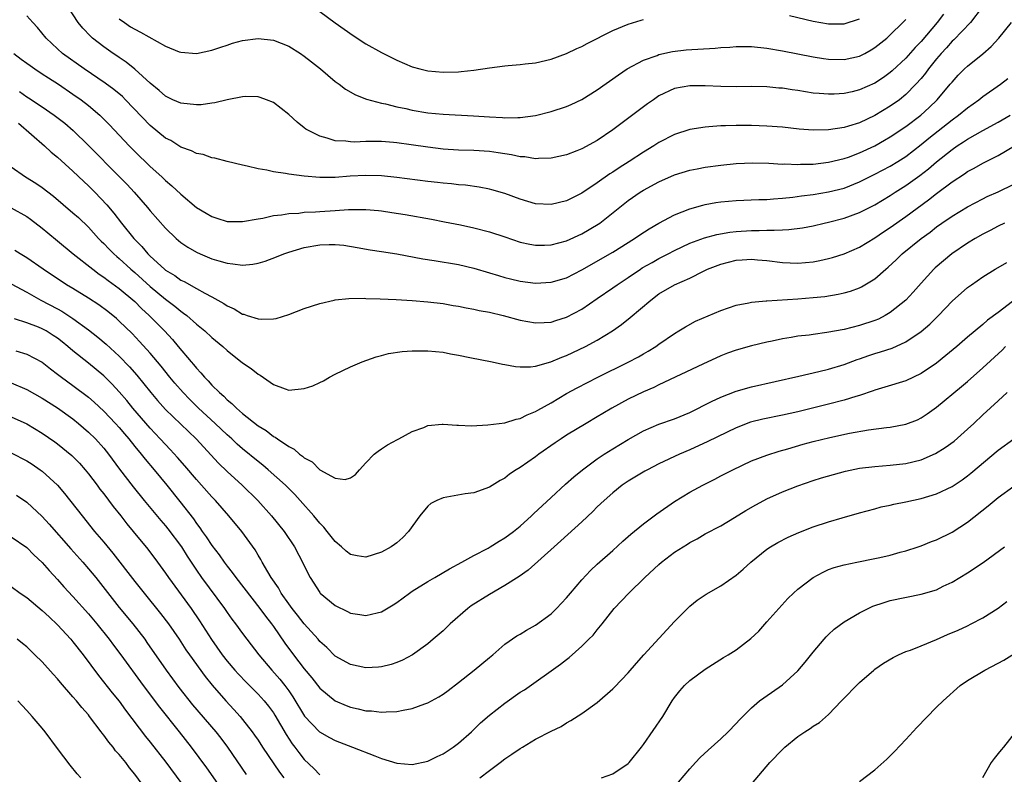
# Model space of a CAD drawing. Units: inches. Extents: x 2598000 to 2601000, y 1494000 to 1497000.
# Drawn here: x 2599426 to 2599554, y 1494499 to 1494597 of the extents above; entities that cross this region are included whole.
import ezdxf

# ---------------------------------------------------------------- set-up
doc = ezdxf.new("R2010")
doc.units = ezdxf.units.IN
doc.header["$MEASUREMENT"] = 0
doc.layers.add('LD25981494_2ft', color=190, linetype='Continuous')

msp = doc.modelspace()

# ---------------------------------------------------------------- linework, layer by layer
at = {"layer": 'LD25981494_2ft'}
for points, elevation in [([(2599550.92, 1494599), (2599549.38, 1494597), (2599547.23, 1494594.77), (2599547, 1494594.58), (2599546.27, 1494593.73), (2599545.59, 1494593), (2599545, 1494592.3), (2599543.96, 1494591), (2599543.56, 1494590.44), (2599543, 1494589.77), (2599542.31, 1494589), (2599541, 1494587.67), (2599540.18, 1494587), (2599539, 1494586.15), (2599537, 1494584.95), (2599535, 1494584.02), (2599533.56, 1494583.56), (2599533, 1494583.39), (2599531, 1494583.09), (2599529, 1494583.07), (2599527.19, 1494583.19), (2599525, 1494583.42), (2599523, 1494583.58), (2599521, 1494583.65), (2599519, 1494583.67), (2599517.62, 1494583.62), (2599517, 1494583.62), (2599515.48, 1494583.48), (2599515, 1494583.46), (2599513, 1494583.12), (2599511, 1494582.47), (2599509, 1494581.43), (2599508.35, 1494581), (2599507, 1494580.2), (2599505.15, 1494579), (2599503.82, 1494578.18), (2599503, 1494577.62), (2599502.61, 1494577.39), (2599501, 1494576.22), (2599499, 1494574.88), (2599497, 1494573.9), (2599495, 1494573.42), (2599493, 1494573.51), (2599491, 1494574.1), (2599489, 1494574.84), (2599487.32, 1494575.32), (2599487, 1494575.41), (2599485.67, 1494575.67), (2599483.92, 1494575.92), (2599483, 1494575.97), (2599482.09, 1494576.09), (2599481, 1494576.16), (2599480.26, 1494576.26), (2599479, 1494576.4), (2599475, 1494576.93), (2599473, 1494577.13), (2599471, 1494577.19), (2599468.93, 1494577.07), (2599467, 1494576.9), (2599465, 1494576.89), (2599463, 1494577.07), (2599461, 1494577.35), (2599460.55, 1494577.45), (2599459, 1494577.65), (2599458.13, 1494577.87), (2599457, 1494578.02), (2599455.61, 1494578.39), (2599455, 1494578.49), (2599453, 1494578.99), (2599451.41, 1494579.41), (2599451, 1494579.47), (2599449.89, 1494579.89), (2599449, 1494580.03), (2599448.39, 1494580.39), (2599447, 1494580.86), (2599445.69, 1494581.69), (2599445, 1494582.03), (2599443, 1494583.66), (2599439.8, 1494587), (2599439.4, 1494587.4), (2599438.31, 1494588.31), (2599437.17, 1494589.17), (2599434.46, 1494591), (2599431.65, 1494593), (2599431, 1494593.59), (2599429.5, 1494595), (2599428.38, 1494596.38), (2599427.78, 1494597), (2599427, 1494597.88)], 9890), ([(2599545.91, 1494598.09), (2599545.06, 1494597), (2599543, 1494594.54), (2599542.24, 1494593.76), (2599541, 1494592.39), (2599539.25, 1494590.75), (2599539, 1494590.53), (2599538.12, 1494589.88), (2599537, 1494589.14), (2599535, 1494588.27), (2599534.04, 1494588.04), (2599533, 1494587.83), (2599531.73, 1494587.73), (2599531, 1494587.72), (2599529.79, 1494587.79), (2599529, 1494587.87), (2599528.01, 1494588.01), (2599527, 1494588.18), (2599526.28, 1494588.28), (2599525, 1494588.49), (2599524.52, 1494588.52), (2599523, 1494588.67), (2599521, 1494588.71), (2599519, 1494588.69), (2599517, 1494588.71), (2599515, 1494588.8), (2599513, 1494588.82), (2599511, 1494588.44), (2599509, 1494587.49), (2599508.28, 1494587), (2599507.53, 1494586.47), (2599503, 1494583.08), (2599501, 1494581.72), (2599499, 1494580.61), (2599498.35, 1494580.35), (2599497, 1494579.84), (2599495, 1494579.4), (2599493.37, 1494579.37), (2599493, 1494579.33), (2599491.58, 1494579.58), (2599491, 1494579.59), (2599489.87, 1494579.87), (2599489, 1494579.98), (2599488.13, 1494580.13), (2599487, 1494580.27), (2599485, 1494580.41), (2599483, 1494580.47), (2599481, 1494580.59), (2599479, 1494580.83), (2599476.84, 1494581.16), (2599475, 1494581.41), (2599474.55, 1494581.45), (2599473, 1494581.57), (2599472.42, 1494581.58), (2599471, 1494581.57), (2599469.51, 1494581.51), (2599469, 1494581.52), (2599468.38, 1494581.62), (2599467, 1494581.68), (2599465.97, 1494582.03), (2599465, 1494582.26), (2599463.53, 1494583), (2599463.2, 1494583.2), (2599463, 1494583.37), (2599462.07, 1494584.07), (2599461, 1494585.1), (2599459, 1494586.65), (2599458.1, 1494587), (2599457.29, 1494587.29), (2599457, 1494587.37), (2599455.43, 1494587.43), (2599455, 1494587.39), (2599453, 1494587), (2599451.41, 1494586.59), (2599451, 1494586.55), (2599449.64, 1494586.36), (2599449, 1494586.32), (2599447, 1494586.54), (2599445.97, 1494587), (2599445, 1494587.47), (2599444.18, 1494588.18), (2599443, 1494589.14), (2599441, 1494590.98), (2599439.89, 1494591.89), (2599439, 1494592.46), (2599438.69, 1494592.69), (2599438.21, 1494593), (2599437, 1494593.86), (2599435.55, 1494595), (2599435.26, 1494595.26), (2599434.27, 1494596.27), (2599433.69, 1494597), (2599432.37, 1494599)], 9888), ([(2599465, 1494598.45), (2599467, 1494596.99), (2599469.32, 1494595.32), (2599471, 1494594.24), (2599473, 1494593.12), (2599475, 1494592.13), (2599477, 1494591.28), (2599477.98, 1494591), (2599479, 1494590.75), (2599481, 1494590.57), (2599483, 1494590.62), (2599483.35, 1494590.65), (2599485, 1494590.85), (2599487, 1494591.16), (2599489, 1494591.41), (2599489.45, 1494591.45), (2599491, 1494591.56), (2599491.64, 1494591.64), (2599493, 1494591.78), (2599495, 1494592.26), (2599497, 1494593), (2599498.36, 1494593.64), (2599499, 1494593.9), (2599499.7, 1494594.3), (2599503, 1494595.97), (2599505, 1494596.82), (2599506.68, 1494597.32), (2599507, 1494597.4)], 9884), ([(2599425.33, 1494593), (2599426.27, 1494592.27), (2599427, 1494591.76), (2599427.43, 1494591.43), (2599428.04, 1494591), (2599429, 1494590.38), (2599429.82, 1494589.82), (2599431.1, 1494589), (2599433, 1494587.72), (2599434.04, 1494587), (2599435, 1494586.25), (2599436.48, 1494585), (2599436.75, 1494584.75), (2599437.74, 1494583.74), (2599440.3, 1494581), (2599441, 1494580.29), (2599443, 1494578.35), (2599444.51, 1494577), (2599445, 1494576.53), (2599445.84, 1494575.84), (2599447, 1494574.74), (2599449, 1494573.03), (2599450.28, 1494572.28), (2599451, 1494571.83), (2599451.65, 1494571.65), (2599453, 1494571.22), (2599455, 1494571.19), (2599457, 1494571.54), (2599457.63, 1494571.63), (2599459, 1494571.96), (2599460.06, 1494572.06), (2599461, 1494572.26), (2599462.3, 1494572.3), (2599463, 1494572.41), (2599464.44, 1494572.44), (2599465, 1494572.5), (2599467, 1494572.62), (2599468.75, 1494572.75), (2599470.77, 1494572.77), (2599471, 1494572.76), (2599472.62, 1494572.62), (2599473, 1494572.57), (2599474.37, 1494572.37), (2599476.1, 1494572.1), (2599479.49, 1494571.49), (2599481.17, 1494571.17), (2599483.25, 1494570.75), (2599485, 1494570.38), (2599487, 1494569.87), (2599489, 1494569.22), (2599491, 1494568.54), (2599492.26, 1494568.26), (2599493, 1494568.14), (2599494.15, 1494568.15), (2599495, 1494568.19), (2599497, 1494568.69), (2599499, 1494569.59), (2599501.13, 1494570.87), (2599501.31, 1494571), (2599505, 1494573.92), (2599506.57, 1494575), (2599507, 1494575.26), (2599509, 1494576.36), (2599511, 1494577.26), (2599513, 1494577.85), (2599513.96, 1494578.04), (2599515, 1494578.23), (2599517, 1494578.51), (2599519, 1494578.72), (2599521.19, 1494578.81), (2599523.23, 1494578.77), (2599525, 1494578.66), (2599525.33, 1494578.67), (2599527, 1494578.6), (2599527.37, 1494578.63), (2599529, 1494578.66), (2599531, 1494578.89), (2599533, 1494579.37), (2599533.57, 1494579.57), (2599535, 1494580.11), (2599537, 1494581.02), (2599538.26, 1494581.74), (2599539, 1494582.17), (2599541, 1494583.53), (2599542.94, 1494585), (2599544.02, 1494585.98), (2599545.08, 1494587), (2599546.78, 1494589), (2599547, 1494589.29), (2599547.82, 1494590.18), (2599548.63, 1494591), (2599549, 1494591.35), (2599551, 1494592.96), (2599552.08, 1494593.92), (2599553.06, 1494595), (2599554.72, 1494597)], 9892), ([(2599439, 1494597.49), (2599439.68, 1494597), (2599440.47, 1494596.47), (2599441, 1494596.15), (2599441.76, 1494595.76), (2599445, 1494593.94), (2599446.78, 1494593.22), (2599447, 1494593.15), (2599449, 1494592.99), (2599451, 1494593.42), (2599452.16, 1494593.84), (2599453, 1494594.1), (2599453.67, 1494594.33), (2599455, 1494594.7), (2599457, 1494594.96), (2599459, 1494594.72), (2599461, 1494593.93), (2599462.49, 1494593), (2599463, 1494592.66), (2599463.92, 1494591.92), (2599465.12, 1494591), (2599467, 1494589.36), (2599467.53, 1494589), (2599468.36, 1494588.36), (2599469.62, 1494587.62), (2599471.08, 1494587.08), (2599473, 1494586.57), (2599473.52, 1494586.48), (2599475, 1494586.09), (2599476.15, 1494585.85), (2599477, 1494585.64), (2599479, 1494585.3), (2599481, 1494585.11), (2599484.93, 1494584.93), (2599487, 1494584.78), (2599488.69, 1494584.69), (2599489, 1494584.66), (2599490.69, 1494584.69), (2599491, 1494584.68), (2599493, 1494584.96), (2599495, 1494585.47), (2599497, 1494586.13), (2599497.6, 1494586.4), (2599499, 1494587.04), (2599501, 1494588.29), (2599503.75, 1494590.25), (2599504.89, 1494591), (2599507, 1494592.13), (2599508.75, 1494592.75), (2599509, 1494592.86), (2599510.74, 1494593.26), (2599512.52, 1494593.48), (2599516.29, 1494593.71), (2599517, 1494593.78), (2599518.17, 1494593.83), (2599519, 1494593.91), (2599520.11, 1494593.89), (2599521, 1494593.9), (2599523, 1494593.69), (2599525, 1494593.35), (2599529, 1494592.56), (2599530.35, 1494592.35), (2599531, 1494592.26), (2599533, 1494592.21), (2599535, 1494592.64), (2599535.68, 1494593), (2599536.53, 1494593.47), (2599537, 1494593.76), (2599538.53, 1494595), (2599539, 1494595.4), (2599540.62, 1494597), (2599541, 1494597.41)], 9886), ([(2599525.93, 1494597.93), (2599529, 1494597.21), (2599531, 1494596.85), (2599533, 1494596.84), (2599535, 1494597.48)], 9884), ([(2599426.07, 1494588.07), (2599427, 1494587.38), (2599427.24, 1494587.24), (2599429, 1494586.07), (2599430.57, 1494585), (2599431.94, 1494583.94), (2599433.01, 1494583.01), (2599435, 1494581.07), (2599439.05, 1494577), (2599440.01, 1494576.01), (2599440.93, 1494575), (2599442.67, 1494573), (2599443, 1494572.58), (2599445, 1494570.33), (2599446.39, 1494569), (2599447, 1494568.49), (2599447.88, 1494567.88), (2599449, 1494567.21), (2599449.48, 1494567), (2599451, 1494566.37), (2599451.92, 1494566.08), (2599453, 1494565.78), (2599453.73, 1494565.73), (2599455, 1494565.54), (2599456.33, 1494565.67), (2599457, 1494565.79), (2599457.94, 1494566.06), (2599459.4, 1494566.6), (2599460.34, 1494567), (2599461, 1494567.22), (2599463, 1494567.81), (2599465, 1494568.19), (2599466.23, 1494568.23), (2599467, 1494568.23), (2599468.11, 1494568.11), (2599469.84, 1494567.84), (2599471.53, 1494567.53), (2599473, 1494567.32), (2599475, 1494567), (2599478.36, 1494566.36), (2599479.85, 1494566.15), (2599483, 1494565.61), (2599485, 1494565.14), (2599487, 1494564.55), (2599488.18, 1494564.18), (2599489, 1494563.95), (2599489.75, 1494563.75), (2599491, 1494563.47), (2599493, 1494563.22), (2599495, 1494563.32), (2599497, 1494563.9), (2599499, 1494564.91), (2599503, 1494567.24), (2599505.84, 1494569), (2599506.52, 1494569.48), (2599507.73, 1494570.27), (2599509, 1494570.99), (2599511, 1494572.05), (2599513, 1494572.85), (2599514.67, 1494573.33), (2599515, 1494573.41), (2599516.35, 1494573.65), (2599517, 1494573.74), (2599519, 1494573.92), (2599521.95, 1494574.05), (2599523, 1494574.07), (2599523.85, 1494574.16), (2599525, 1494574.21), (2599526.35, 1494574.35), (2599527.47, 1494574.53), (2599529, 1494574.72), (2599531, 1494575.03), (2599533, 1494575.52), (2599535, 1494576.33), (2599536.29, 1494577), (2599537, 1494577.35), (2599539, 1494578.39), (2599539.99, 1494579), (2599541, 1494579.65), (2599543, 1494581.2), (2599543.99, 1494582.01), (2599547, 1494584.38), (2599547.86, 1494585), (2599549, 1494585.97), (2599550.48, 1494587), (2599551, 1494587.41), (2599553.29, 1494589), (2599554.23, 1494589.77)], 9894), ([(2599425.95, 1494583.95), (2599429.31, 1494581), (2599430.19, 1494580.19), (2599431, 1494579.55), (2599433, 1494577.74), (2599434.39, 1494576.39), (2599435, 1494575.84), (2599435.84, 1494575), (2599437.38, 1494573.38), (2599438.3, 1494572.3), (2599439.29, 1494571), (2599440.9, 1494569), (2599441.95, 1494567.95), (2599442.72, 1494567), (2599443, 1494566.72), (2599444.87, 1494565), (2599445, 1494564.89), (2599446.19, 1494564.19), (2599447, 1494563.61), (2599447.42, 1494563.42), (2599449, 1494562.53), (2599450.11, 1494561.89), (2599451, 1494561.43), (2599452.57, 1494560.57), (2599453, 1494560.25), (2599453.89, 1494559.89), (2599455, 1494559.18), (2599455.16, 1494559.16), (2599455.61, 1494559), (2599457, 1494558.56), (2599457.49, 1494558.51), (2599459, 1494558.57), (2599459.37, 1494558.63), (2599461, 1494559.15), (2599463, 1494559.92), (2599465, 1494560.57), (2599466.86, 1494561), (2599467, 1494561.03), (2599468.78, 1494561.22), (2599470.76, 1494561.24), (2599471, 1494561.21), (2599472.83, 1494561.17), (2599474.92, 1494561.08), (2599477, 1494560.95), (2599479, 1494560.78), (2599481, 1494560.55), (2599482.31, 1494560.31), (2599483, 1494560.22), (2599483.99, 1494559.99), (2599485, 1494559.84), (2599485.67, 1494559.67), (2599487, 1494559.43), (2599488.8, 1494559), (2599491, 1494558.42), (2599493, 1494558.05), (2599494.1, 1494558.1), (2599495, 1494558.16), (2599495.63, 1494558.37), (2599497, 1494558.79), (2599499, 1494559.84), (2599501, 1494561.2), (2599503, 1494562.58), (2599503.58, 1494563), (2599505, 1494563.92), (2599506.58, 1494565), (2599506.83, 1494565.17), (2599508.1, 1494565.9), (2599509, 1494566.41), (2599510.17, 1494567), (2599511, 1494567.44), (2599513, 1494568.37), (2599514.92, 1494569.08), (2599516.48, 1494569.52), (2599518.19, 1494569.81), (2599519, 1494569.9), (2599521, 1494570.03), (2599521.97, 1494570.03), (2599523, 1494570.08), (2599523.94, 1494570.06), (2599525, 1494570.14), (2599525.84, 1494570.16), (2599527.61, 1494570.39), (2599529, 1494570.66), (2599530.4, 1494571), (2599531, 1494571.13), (2599533, 1494571.63), (2599535, 1494572.35), (2599537, 1494573.36), (2599539, 1494574.57), (2599539.63, 1494575), (2599541, 1494575.87), (2599542.81, 1494577.19), (2599543.95, 1494578.05), (2599545, 1494578.95), (2599547, 1494580.54), (2599547.66, 1494581), (2599548.47, 1494581.53), (2599549, 1494581.89), (2599551, 1494583.03), (2599553, 1494584.11), (2599554.54, 1494585)], 9896), ([(2599425, 1494578.31), (2599426.82, 1494577), (2599428.18, 1494576.18), (2599429, 1494575.61), (2599430.48, 1494574.48), (2599433, 1494572.34), (2599433.7, 1494571.7), (2599435, 1494570.45), (2599436.32, 1494569), (2599436.65, 1494568.65), (2599437, 1494568.33), (2599437.65, 1494567.65), (2599438.3, 1494567), (2599438.67, 1494566.67), (2599439, 1494566.41), (2599440.51, 1494565), (2599441, 1494564.57), (2599443, 1494562.76), (2599445, 1494561.12), (2599446.21, 1494560.21), (2599447, 1494559.55), (2599447.33, 1494559.33), (2599447.75, 1494559), (2599449, 1494557.9), (2599450.11, 1494557), (2599451, 1494556.16), (2599452.43, 1494555), (2599453, 1494554.47), (2599455, 1494552.88), (2599456.12, 1494552.12), (2599457, 1494551.38), (2599457.26, 1494551.26), (2599459, 1494550.05), (2599460.51, 1494549.49), (2599461, 1494549.33), (2599463, 1494549.52), (2599464.1, 1494549.9), (2599465, 1494550.32), (2599465.48, 1494550.52), (2599466.28, 1494551), (2599467, 1494551.39), (2599469, 1494552.35), (2599470.51, 1494553), (2599472.34, 1494553.66), (2599473, 1494553.81), (2599473.94, 1494554.06), (2599475.67, 1494554.33), (2599477, 1494554.43), (2599479, 1494554.44), (2599481, 1494554.24), (2599481.95, 1494554.05), (2599483, 1494553.87), (2599484.45, 1494553.55), (2599487.38, 1494553), (2599488.71, 1494552.71), (2599489, 1494552.67), (2599490.39, 1494552.39), (2599491, 1494552.36), (2599492.35, 1494552.35), (2599493, 1494552.45), (2599494.99, 1494552.99), (2599496.4, 1494553.6), (2599497, 1494553.81), (2599499.48, 1494555), (2599501, 1494555.8), (2599502.98, 1494557), (2599504.15, 1494557.85), (2599505.26, 1494558.74), (2599507.92, 1494561), (2599509, 1494561.81), (2599511, 1494563), (2599513, 1494563.87), (2599514.76, 1494564.76), (2599515.27, 1494565), (2599517, 1494565.67), (2599519, 1494566.17), (2599519.78, 1494566.22), (2599521, 1494566.32), (2599521.76, 1494566.24), (2599523, 1494566.15), (2599525, 1494565.88), (2599527, 1494565.79), (2599529, 1494565.97), (2599529.87, 1494566.13), (2599531, 1494566.38), (2599531.49, 1494566.51), (2599533, 1494566.99), (2599535, 1494567.88), (2599537, 1494569.1), (2599538.13, 1494569.87), (2599539, 1494570.42), (2599541, 1494571.84), (2599543.97, 1494574.03), (2599545, 1494574.83), (2599547, 1494576.33), (2599548.61, 1494577.39), (2599549, 1494577.68), (2599549.87, 1494578.13), (2599551, 1494578.78), (2599553, 1494579.76), (2599556.29, 1494581.71)], 9898), ([(2599425, 1494572.98), (2599427, 1494571.84), (2599427.49, 1494571.49), (2599429, 1494570.33), (2599429.72, 1494569.72), (2599431, 1494568.68), (2599433.02, 1494567), (2599435.56, 1494565), (2599436.39, 1494564.39), (2599437, 1494564), (2599437.56, 1494563.56), (2599439, 1494562.52), (2599441, 1494560.81), (2599441.9, 1494559.9), (2599442.89, 1494559), (2599444.85, 1494557), (2599445.9, 1494555.9), (2599446.66, 1494555), (2599448.32, 1494553), (2599448.64, 1494552.64), (2599449, 1494552.16), (2599449.58, 1494551.58), (2599450.04, 1494551), (2599450.53, 1494550.53), (2599451, 1494549.98), (2599452, 1494549), (2599452.55, 1494548.55), (2599453, 1494548.07), (2599453.61, 1494547.61), (2599454.19, 1494547), (2599455, 1494546.31), (2599457, 1494544.7), (2599458.07, 1494544.07), (2599459, 1494543.32), (2599459.22, 1494543.22), (2599459.51, 1494543), (2599461, 1494541.99), (2599461.68, 1494541.68), (2599462.39, 1494541), (2599462.76, 1494540.76), (2599463, 1494540.52), (2599464.02, 1494540.02), (2599465.03, 1494538.97), (2599467, 1494537.92), (2599468.28, 1494537.72), (2599469, 1494537.94), (2599469.64, 1494538.36), (2599470.15, 1494539), (2599471, 1494539.91), (2599472.06, 1494541), (2599472.58, 1494541.42), (2599473, 1494541.71), (2599473.79, 1494542.21), (2599475.09, 1494542.91), (2599475.28, 1494543), (2599477, 1494543.94), (2599478.49, 1494544.49), (2599479, 1494544.72), (2599480.89, 1494544.89), (2599481, 1494544.92), (2599482.76, 1494544.76), (2599483, 1494544.78), (2599484.69, 1494544.69), (2599486.81, 1494544.81), (2599489, 1494545.1), (2599490.46, 1494545.54), (2599491, 1494545.64), (2599491.89, 1494546.11), (2599493, 1494546.54), (2599493.28, 1494546.72), (2599495, 1494547.69), (2599497, 1494548.87), (2599498.37, 1494549.63), (2599501.06, 1494551), (2599505, 1494552.93), (2599506.35, 1494553.65), (2599507, 1494554.05), (2599507.61, 1494554.39), (2599508.58, 1494555), (2599509, 1494555.3), (2599511, 1494556.65), (2599511.59, 1494557), (2599512.45, 1494557.55), (2599513.75, 1494558.25), (2599517, 1494559.65), (2599519, 1494560.35), (2599520.66, 1494560.66), (2599521, 1494560.74), (2599522.89, 1494560.89), (2599523, 1494560.91), (2599527, 1494561.15), (2599529, 1494561.32), (2599530.52, 1494561.48), (2599532.24, 1494561.76), (2599533, 1494561.93), (2599533.83, 1494562.17), (2599535, 1494562.61), (2599535.27, 1494562.73), (2599537, 1494563.78), (2599538.4, 1494565), (2599538.73, 1494565.27), (2599539.77, 1494566.23), (2599540.54, 1494567), (2599542.99, 1494569), (2599544.17, 1494569.83), (2599545, 1494570.5), (2599545.7, 1494571), (2599547, 1494571.89), (2599549, 1494573.11), (2599551, 1494574.15), (2599551.57, 1494574.43), (2599553, 1494575.06), (2599555, 1494576.06)], 9900), ([(2599553.8, 1494571), (2599553, 1494570.6), (2599551.97, 1494570.03), (2599551, 1494569.54), (2599550.02, 1494569), (2599549, 1494568.4), (2599546.97, 1494567), (2599545.9, 1494566.1), (2599544.83, 1494565.17), (2599544.66, 1494565), (2599543, 1494563.2), (2599541.97, 1494562.03), (2599541, 1494560.98), (2599539, 1494559.39), (2599538.32, 1494559), (2599537.45, 1494558.55), (2599537, 1494558.37), (2599535, 1494557.69), (2599533, 1494557.19), (2599530.78, 1494556.78), (2599529, 1494556.55), (2599528.47, 1494556.47), (2599527, 1494556.31), (2599526.16, 1494556.16), (2599525, 1494555.99), (2599523.69, 1494555.69), (2599523, 1494555.55), (2599521, 1494555.05), (2599519, 1494554.51), (2599517.89, 1494554.11), (2599517, 1494553.76), (2599514.68, 1494552.68), (2599509, 1494549.99), (2599508.34, 1494549.66), (2599507, 1494549.1), (2599505, 1494548.14), (2599502.89, 1494547), (2599501.71, 1494546.29), (2599501, 1494545.85), (2599499.54, 1494545), (2599497, 1494543.46), (2599496.3, 1494543), (2599495.53, 1494542.47), (2599493.42, 1494541), (2599493, 1494540.68), (2599491, 1494539.29), (2599490.49, 1494539), (2599489.59, 1494538.41), (2599489, 1494537.92), (2599488.39, 1494537.61), (2599487, 1494536.72), (2599485, 1494536.01), (2599483.85, 1494535.85), (2599481, 1494535.37), (2599480.18, 1494535), (2599479.4, 1494534.6), (2599479, 1494534.26), (2599477.99, 1494533), (2599476.52, 1494531), (2599475.78, 1494530.22), (2599475, 1494529.53), (2599474.7, 1494529.3), (2599474.25, 1494529), (2599473, 1494528.28), (2599471, 1494527.67), (2599469.84, 1494527.84), (2599469, 1494528), (2599468.43, 1494528.43), (2599467.82, 1494529), (2599467, 1494529.67), (2599465.97, 1494531), (2599465.53, 1494531.53), (2599465, 1494532.07), (2599464.25, 1494533), (2599462.47, 1494535), (2599461.77, 1494535.77), (2599460.54, 1494537), (2599458.33, 1494539), (2599457.6, 1494539.6), (2599457, 1494540.07), (2599455, 1494541.7), (2599454.31, 1494542.31), (2599453.58, 1494543), (2599453, 1494543.51), (2599451.44, 1494545), (2599449.27, 1494547), (2599448.13, 1494548.13), (2599447.27, 1494549), (2599446.21, 1494550.21), (2599445.55, 1494551), (2599444.42, 1494552.42), (2599443, 1494554.1), (2599441.63, 1494555.63), (2599440.66, 1494556.66), (2599439, 1494558.29), (2599438.63, 1494558.63), (2599437.52, 1494559.52), (2599436.37, 1494560.37), (2599435, 1494561.27), (2599433, 1494562.51), (2599432.17, 1494563), (2599429.15, 1494565), (2599427, 1494566.5), (2599426.14, 1494567), (2599425.45, 1494567.45)], 9902), ([(2599425, 1494563.1), (2599427, 1494562.05), (2599428.84, 1494561), (2599431, 1494559.87), (2599431.56, 1494559.56), (2599433, 1494558.62), (2599435, 1494557.15), (2599436.21, 1494556.21), (2599437.3, 1494555.3), (2599439, 1494553.74), (2599440.33, 1494552.33), (2599441.26, 1494551.26), (2599443.09, 1494549), (2599443.97, 1494547.97), (2599445, 1494546.83), (2599447.96, 1494543.96), (2599448.97, 1494543), (2599451.86, 1494539.86), (2599453, 1494538.78), (2599454.95, 1494537), (2599456.96, 1494535), (2599458.76, 1494533), (2599460.37, 1494531), (2599461.71, 1494529), (2599462.85, 1494526.85), (2599463, 1494526.52), (2599463.77, 1494525), (2599465, 1494523.05), (2599465.05, 1494523), (2599467, 1494521.37), (2599468.61, 1494520.61), (2599469, 1494520.4), (2599470.22, 1494520.22), (2599471, 1494520.08), (2599472.43, 1494520.43), (2599473, 1494520.55), (2599474.53, 1494521.47), (2599475, 1494521.78), (2599476.64, 1494523), (2599477, 1494523.25), (2599479, 1494524.48), (2599479.92, 1494525), (2599481.85, 1494526.15), (2599483.43, 1494527), (2599485, 1494527.87), (2599486.83, 1494528.83), (2599487.12, 1494529), (2599488.26, 1494529.74), (2599489, 1494530.14), (2599490.13, 1494531), (2599491, 1494531.69), (2599492.45, 1494533), (2599492.72, 1494533.28), (2599495, 1494535.4), (2599496.88, 1494537.12), (2599497.94, 1494538.06), (2599499.07, 1494539), (2599501, 1494540.42), (2599501.87, 1494541), (2599503, 1494541.72), (2599505, 1494542.93), (2599507, 1494544.03), (2599509, 1494544.89), (2599511, 1494545.61), (2599513, 1494546.43), (2599515.83, 1494547.83), (2599517, 1494548.43), (2599519, 1494549.21), (2599521, 1494549.77), (2599527.13, 1494551.13), (2599529.72, 1494551.72), (2599531, 1494552.04), (2599533, 1494552.63), (2599534.72, 1494553.28), (2599535, 1494553.37), (2599536.2, 1494553.8), (2599537, 1494554.07), (2599537.72, 1494554.28), (2599539.22, 1494554.78), (2599541, 1494555.58), (2599543, 1494556.93), (2599544.12, 1494557.88), (2599545.23, 1494559), (2599547, 1494560.86), (2599549, 1494562.64), (2599549.51, 1494563), (2599551, 1494564.01), (2599552.6, 1494565), (2599553, 1494565.22), (2599554.1, 1494565.9)], 9904), ([(2599554.83, 1494560.83), (2599553, 1494559.4), (2599551.61, 1494558.39), (2599551, 1494557.84), (2599549, 1494556.21), (2599547.61, 1494555), (2599546.2, 1494553.8), (2599545, 1494552.84), (2599543, 1494551.5), (2599541, 1494550.55), (2599538.3, 1494549.7), (2599537, 1494549.32), (2599536.77, 1494549.23), (2599535, 1494548.64), (2599534.51, 1494548.51), (2599533, 1494548.03), (2599531, 1494547.51), (2599527, 1494546.52), (2599525, 1494546.07), (2599522.45, 1494545.55), (2599520.85, 1494545.15), (2599519, 1494544.44), (2599515.35, 1494542.65), (2599513, 1494541.59), (2599511.67, 1494541), (2599509, 1494539.74), (2599507.49, 1494539), (2599507.17, 1494538.83), (2599505, 1494537.52), (2599504.24, 1494537), (2599503, 1494536.01), (2599501.88, 1494535), (2599501, 1494534.17), (2599500.42, 1494533.58), (2599499, 1494532.25), (2599496.25, 1494529.75), (2599495.39, 1494529), (2599492.04, 1494525.96), (2599490.86, 1494525.14), (2599489, 1494523.96), (2599487, 1494522.8), (2599484.66, 1494521.34), (2599484.21, 1494521), (2599481.9, 1494519), (2599481.46, 1494518.54), (2599481, 1494518.11), (2599479.71, 1494517), (2599479, 1494516.42), (2599477.03, 1494514.97), (2599475.72, 1494514.28), (2599475, 1494513.98), (2599474.27, 1494513.73), (2599473, 1494513.42), (2599472.62, 1494513.38), (2599471, 1494513.3), (2599469, 1494513.72), (2599467, 1494514.82), (2599465.91, 1494515.91), (2599465, 1494516.73), (2599464.78, 1494517), (2599463, 1494519.02), (2599462.13, 1494520.13), (2599461.44, 1494521), (2599461, 1494521.6), (2599460.02, 1494523), (2599459.66, 1494523.66), (2599458.72, 1494525), (2599458.27, 1494525.73), (2599457.54, 1494527), (2599457.35, 1494527.35), (2599457, 1494527.92), (2599456.61, 1494528.61), (2599454.89, 1494531), (2599453.22, 1494533), (2599451.47, 1494535), (2599451, 1494535.48), (2599449.67, 1494537), (2599449, 1494537.73), (2599447.51, 1494539.51), (2599446.57, 1494540.57), (2599445.62, 1494541.62), (2599445, 1494542.25), (2599444.32, 1494543), (2599443, 1494544.4), (2599440.77, 1494547), (2599439.97, 1494547.97), (2599439, 1494549.09), (2599438.08, 1494550.08), (2599437, 1494551.18), (2599435, 1494552.83), (2599433, 1494554.41), (2599432.32, 1494555), (2599431.59, 1494555.59), (2599431, 1494556.05), (2599430.43, 1494556.43), (2599429.51, 1494557), (2599429, 1494557.28), (2599428.52, 1494557.48), (2599427, 1494558.07), (2599425.41, 1494558.59)], 9906), ([(2599425.59, 1494554.41), (2599427, 1494554.01), (2599429, 1494552.94), (2599430.08, 1494552.08), (2599431, 1494551.4), (2599431.5, 1494551), (2599433, 1494549.92), (2599435, 1494548.39), (2599435.75, 1494547.75), (2599437, 1494546.61), (2599438.53, 1494545), (2599439, 1494544.48), (2599439.67, 1494543.67), (2599440.24, 1494543), (2599441, 1494542.03), (2599441.85, 1494541), (2599442.35, 1494540.35), (2599443.52, 1494539), (2599445.19, 1494537), (2599446.87, 1494534.87), (2599448.61, 1494532.61), (2599449, 1494532.04), (2599449.46, 1494531.46), (2599449.77, 1494531), (2599450.29, 1494530.29), (2599451, 1494529.18), (2599451.95, 1494527.95), (2599452.6, 1494527), (2599453, 1494526.47), (2599453.66, 1494525.66), (2599454.1, 1494525), (2599457.25, 1494521), (2599457.98, 1494519.98), (2599458.74, 1494519), (2599459, 1494518.64), (2599460.49, 1494516.49), (2599461.59, 1494515), (2599463, 1494513.18), (2599463.98, 1494511.98), (2599465, 1494510.66), (2599467, 1494509.02), (2599468.42, 1494508.42), (2599469, 1494508.2), (2599469.99, 1494507.99), (2599471, 1494507.73), (2599471.71, 1494507.71), (2599473, 1494507.53), (2599473.6, 1494507.6), (2599475, 1494507.63), (2599475.81, 1494507.81), (2599477, 1494508.01), (2599478.61, 1494508.61), (2599479, 1494508.74), (2599480.46, 1494509.54), (2599481, 1494509.89), (2599481.64, 1494510.36), (2599483, 1494511.39), (2599485.03, 1494513), (2599487, 1494514.65), (2599487.45, 1494515), (2599489, 1494516.35), (2599490.57, 1494517.43), (2599491, 1494517.67), (2599491.8, 1494518.2), (2599493, 1494518.84), (2599495, 1494520.32), (2599495.69, 1494521), (2599497, 1494522.37), (2599497.52, 1494523), (2599499, 1494524.72), (2599500.1, 1494525.9), (2599501, 1494526.74), (2599503, 1494528.52), (2599504.29, 1494529.71), (2599505, 1494530.32), (2599505.35, 1494530.65), (2599507, 1494531.97), (2599508.72, 1494533.28), (2599511, 1494534.88), (2599513, 1494536.07), (2599514.68, 1494537), (2599516.22, 1494537.78), (2599517, 1494538.2), (2599517.54, 1494538.46), (2599518.56, 1494539), (2599521, 1494540.13), (2599523, 1494540.9), (2599524.59, 1494541.41), (2599525.72, 1494541.72), (2599527.69, 1494542.31), (2599529, 1494542.66), (2599531.17, 1494543.17), (2599533.72, 1494543.72), (2599536.17, 1494544.17), (2599538.49, 1494544.49), (2599539, 1494544.53), (2599541, 1494544.91), (2599542.51, 1494545.49), (2599543, 1494545.73), (2599543.77, 1494546.23), (2599545, 1494547.12), (2599548.22, 1494549.78), (2599549, 1494550.45), (2599551, 1494552.22), (2599553.49, 1494554.51), (2599553.94, 1494555)], 9908), ([(2599425, 1494550.29), (2599427, 1494549.4), (2599429, 1494548.28), (2599431, 1494547.02), (2599433, 1494545.58), (2599433.72, 1494545), (2599435, 1494543.89), (2599435.91, 1494543), (2599437, 1494541.78), (2599437.62, 1494541), (2599439.05, 1494539.05), (2599440.79, 1494536.79), (2599442.24, 1494535), (2599444.4, 1494532.4), (2599445, 1494531.72), (2599445.32, 1494531.32), (2599447.07, 1494529), (2599447.8, 1494527.8), (2599448.32, 1494527), (2599449, 1494525.95), (2599449.66, 1494525), (2599452.63, 1494521), (2599453, 1494520.46), (2599453.61, 1494519.61), (2599454.08, 1494519), (2599455, 1494517.73), (2599455.55, 1494517), (2599457.11, 1494515), (2599458.79, 1494513), (2599459.83, 1494511.83), (2599460.48, 1494511), (2599461, 1494510.29), (2599461.53, 1494509.53), (2599463.04, 1494507.04), (2599464.98, 1494505), (2599466.26, 1494504.26), (2599467, 1494503.86), (2599469.24, 1494503), (2599472.14, 1494501.86), (2599473, 1494501.55), (2599475, 1494500.94), (2599477, 1494500.73), (2599479, 1494501.17), (2599480.21, 1494501.79), (2599481, 1494502.15), (2599482.29, 1494503), (2599483, 1494503.51), (2599484.67, 1494505), (2599485.86, 1494506.14), (2599487, 1494507.17), (2599489, 1494508.73), (2599491, 1494510.12), (2599491.54, 1494510.46), (2599496.23, 1494513.77), (2599497, 1494514.39), (2599497.36, 1494514.64), (2599499, 1494516.12), (2599499.91, 1494517), (2599500.45, 1494517.55), (2599501, 1494518.24), (2599501.63, 1494519), (2599503.2, 1494521), (2599505.09, 1494523), (2599507.18, 1494525), (2599509, 1494526.72), (2599509.33, 1494527), (2599511, 1494528.28), (2599512.68, 1494529.32), (2599513, 1494529.55), (2599513.96, 1494530.04), (2599515, 1494530.66), (2599517, 1494531.73), (2599518.79, 1494532.79), (2599520.28, 1494533.72), (2599521.56, 1494534.44), (2599522.58, 1494535), (2599523, 1494535.22), (2599525, 1494536.12), (2599527, 1494536.92), (2599529, 1494537.59), (2599530.07, 1494537.93), (2599531.61, 1494538.39), (2599533.2, 1494538.8), (2599535, 1494539.19), (2599537, 1494539.43), (2599539, 1494539.58), (2599541, 1494539.81), (2599543, 1494540.3), (2599544.88, 1494541.12), (2599546.13, 1494541.87), (2599547.28, 1494542.72), (2599549, 1494544.24), (2599549.82, 1494545), (2599551, 1494546.12), (2599553, 1494547.95), (2599554.17, 1494549)], 9910), ([(2599425, 1494545.85), (2599427, 1494544.93), (2599429, 1494543.73), (2599430.63, 1494542.63), (2599431, 1494542.35), (2599432.84, 1494540.84), (2599433.83, 1494539.83), (2599434.57, 1494539), (2599435, 1494538.47), (2599436.12, 1494537), (2599436.48, 1494536.48), (2599437, 1494535.85), (2599438.22, 1494534.22), (2599439.22, 1494533), (2599439.99, 1494531.99), (2599440.81, 1494531), (2599442.69, 1494528.69), (2599443.95, 1494527), (2599445, 1494525.56), (2599445.37, 1494525), (2599448.31, 1494521), (2599449.41, 1494519.41), (2599450.98, 1494516.98), (2599452.36, 1494515), (2599453, 1494514.17), (2599453.99, 1494513), (2599454.46, 1494512.46), (2599455.45, 1494511.45), (2599457, 1494509.89), (2599457.81, 1494509), (2599458.34, 1494508.34), (2599459, 1494507.44), (2599459.17, 1494507.17), (2599460.65, 1494504.65), (2599461.44, 1494503.44), (2599461.78, 1494503), (2599462.29, 1494502.29), (2599463, 1494501.39), (2599464.22, 1494500.22), (2599465, 1494499.4)], 9912), ([(2599485.75, 1494499), (2599487, 1494499.97), (2599488.41, 1494501), (2599489, 1494501.47), (2599489.9, 1494502.1), (2599491, 1494502.84), (2599491.3, 1494503), (2599493, 1494504.02), (2599495, 1494505.06), (2599496.3, 1494505.7), (2599497, 1494506.16), (2599497.56, 1494506.44), (2599499, 1494507.38), (2599501, 1494508.81), (2599503, 1494510.56), (2599503.22, 1494510.78), (2599505, 1494512.66), (2599506.09, 1494513.91), (2599507.04, 1494514.97), (2599511, 1494519.29), (2599512.69, 1494521), (2599513, 1494521.29), (2599513.94, 1494522.06), (2599515.13, 1494522.87), (2599517, 1494523.94), (2599519, 1494525.31), (2599519.92, 1494526.08), (2599520.93, 1494527), (2599523, 1494528.68), (2599523.48, 1494529), (2599524.43, 1494529.57), (2599525.75, 1494530.25), (2599527.13, 1494530.87), (2599529, 1494531.58), (2599531, 1494532.23), (2599532.77, 1494532.77), (2599535, 1494533.41), (2599537, 1494533.93), (2599537.83, 1494534.17), (2599539, 1494534.4), (2599539.47, 1494534.53), (2599541, 1494534.83), (2599543, 1494535.27), (2599545, 1494535.88), (2599547, 1494536.83), (2599548.31, 1494537.69), (2599549, 1494538.19), (2599549.45, 1494538.55), (2599553, 1494541.54), (2599555, 1494543.01)], 9912), ([(2599425, 1494541.19), (2599427, 1494540.15), (2599427.71, 1494539.71), (2599428.75, 1494539), (2599429, 1494538.82), (2599431, 1494537), (2599431.92, 1494535.92), (2599434.18, 1494533), (2599435.8, 1494531), (2599437, 1494529.58), (2599438.17, 1494528.17), (2599441, 1494524.51), (2599442.21, 1494523), (2599444.36, 1494520.36), (2599445.4, 1494519), (2599446.76, 1494517), (2599447.65, 1494515.65), (2599448.1, 1494515), (2599450.15, 1494512.15), (2599451.03, 1494511.03), (2599452.82, 1494509), (2599453.87, 1494507.87), (2599454.67, 1494507), (2599455, 1494506.6), (2599456.25, 1494505), (2599456.56, 1494504.56), (2599457, 1494503.92), (2599457.59, 1494503), (2599459.77, 1494499.77), (2599460.36, 1494499)], 9914), ([(2599501.54, 1494499), (2599503, 1494499.55), (2599505, 1494500.89), (2599505.11, 1494501), (2599506.75, 1494503), (2599507, 1494503.34), (2599509.48, 1494507), (2599510.69, 1494509), (2599511, 1494509.46), (2599511.69, 1494510.31), (2599512.29, 1494511), (2599513, 1494511.66), (2599515, 1494513.14), (2599517.37, 1494514.63), (2599517.99, 1494515), (2599519, 1494515.65), (2599520.91, 1494517.09), (2599521.93, 1494518.07), (2599523, 1494519.24), (2599524.52, 1494521), (2599525.71, 1494522.29), (2599526.44, 1494523), (2599527, 1494523.48), (2599528.98, 1494525.02), (2599530.28, 1494525.72), (2599531, 1494526.03), (2599531.71, 1494526.29), (2599533, 1494526.66), (2599534.64, 1494527), (2599537, 1494527.46), (2599537.62, 1494527.62), (2599539, 1494527.92), (2599540.29, 1494528.29), (2599541, 1494528.47), (2599542.63, 1494529), (2599543, 1494529.12), (2599544.33, 1494529.67), (2599545, 1494529.9), (2599547, 1494530.89), (2599549, 1494532.19), (2599551.69, 1494534.31), (2599553, 1494535.39), (2599555, 1494536.85)], 9914), ([(2599425.69, 1494535.69), (2599427, 1494534.77), (2599429, 1494532.94), (2599429.93, 1494531.93), (2599432.72, 1494528.72), (2599434.26, 1494527), (2599435, 1494526.15), (2599435.95, 1494525), (2599439, 1494521.12), (2599440.75, 1494519), (2599442.3, 1494517), (2599442.59, 1494516.59), (2599445.07, 1494513), (2599446.74, 1494510.74), (2599448.51, 1494508.51), (2599451.51, 1494505), (2599452.17, 1494504.16), (2599453.04, 1494503), (2599455.47, 1494499.47)], 9916), ([(2599425, 1494530.28), (2599427, 1494528.9), (2599427.94, 1494527.94), (2599429, 1494526.95), (2599429.9, 1494525.9), (2599431, 1494524.75), (2599431.82, 1494523.82), (2599433, 1494522.56), (2599435, 1494520.29), (2599436.08, 1494519), (2599437.69, 1494517), (2599438.24, 1494516.24), (2599439.19, 1494515), (2599442.1, 1494511), (2599444.2, 1494508.2), (2599446.78, 1494505), (2599448.33, 1494503), (2599450.31, 1494500.31), (2599452.63, 1494497)], 9918), ([(2599511.53, 1494498.47), (2599513, 1494500.2), (2599513.73, 1494501), (2599514.35, 1494501.65), (2599515.37, 1494502.63), (2599517, 1494504.09), (2599517.96, 1494505), (2599519, 1494506.06), (2599519.44, 1494506.56), (2599521, 1494508.11), (2599522.04, 1494509), (2599522.58, 1494509.42), (2599525, 1494511.09), (2599527, 1494512.9), (2599527.96, 1494514.04), (2599529, 1494515.33), (2599530.4, 1494517), (2599530.68, 1494517.32), (2599531, 1494517.62), (2599531.71, 1494518.29), (2599533, 1494519.25), (2599535, 1494520.44), (2599536.11, 1494521), (2599536.72, 1494521.28), (2599538.21, 1494521.79), (2599539, 1494522.02), (2599543, 1494522.83), (2599545, 1494523.43), (2599545.87, 1494523.87), (2599547, 1494524.4), (2599549, 1494525.63), (2599551.02, 1494526.98), (2599553.79, 1494529)], 9916), ([(2599425, 1494523.86), (2599426.15, 1494523), (2599427, 1494522.41), (2599429, 1494520.73), (2599429.89, 1494519.89), (2599431, 1494518.87), (2599432.73, 1494517), (2599433, 1494516.68), (2599434.31, 1494515), (2599436.29, 1494512.29), (2599438.07, 1494510.07), (2599439, 1494508.95), (2599439.82, 1494507.82), (2599442.4, 1494504.4), (2599443, 1494503.65), (2599445.04, 1494501.04), (2599447, 1494498.42)], 9920), ([(2599521, 1494498.22), (2599523.39, 1494501), (2599525, 1494502.71), (2599525.32, 1494503), (2599527, 1494504.38), (2599527.93, 1494505), (2599528.59, 1494505.41), (2599529, 1494505.72), (2599529.81, 1494506.19), (2599531, 1494507.25), (2599532.69, 1494509), (2599533, 1494509.34), (2599534.6, 1494511), (2599535, 1494511.4), (2599536.85, 1494513), (2599537, 1494513.12), (2599538.12, 1494513.88), (2599539.36, 1494514.64), (2599540.08, 1494515), (2599541, 1494515.4), (2599541.6, 1494515.6), (2599543, 1494516.15), (2599545, 1494516.98), (2599546.4, 1494517.6), (2599547.8, 1494518.2), (2599549, 1494518.76), (2599549.5, 1494519), (2599551, 1494519.78), (2599552.97, 1494521.03), (2599554.1, 1494521.9)], 9918), ([(2599443.76, 1494495.76), (2599441, 1494499.5), (2599440.32, 1494500.32), (2599439.84, 1494501), (2599439, 1494502.04), (2599438.53, 1494502.53), (2599438.2, 1494503), (2599437.65, 1494503.65), (2599437, 1494504.57), (2599436.8, 1494504.8), (2599436.66, 1494505), (2599435.15, 1494507), (2599435, 1494507.18), (2599434.13, 1494508.13), (2599433.45, 1494509), (2599433, 1494509.54), (2599431.38, 1494511.38), (2599431, 1494511.87), (2599430.45, 1494512.45), (2599429, 1494514.06), (2599428.07, 1494515), (2599427, 1494516), (2599426.46, 1494516.46), (2599425.76, 1494517)], 9922), ([(2599535, 1494498.56), (2599537, 1494500.08), (2599538.54, 1494501.46), (2599539, 1494501.89), (2599539.55, 1494502.45), (2599541, 1494503.98), (2599542.44, 1494505.56), (2599545, 1494508.17), (2599545.84, 1494509), (2599548.04, 1494511), (2599549, 1494511.65), (2599551.24, 1494513), (2599553, 1494513.9), (2599553.71, 1494514.29), (2599558.1, 1494517)], 9920), ([(2599434.01, 1494499), (2599433.54, 1494499.54), (2599432.65, 1494500.65), (2599431, 1494502.83), (2599429.39, 1494505), (2599429, 1494505.47), (2599427.72, 1494507), (2599427, 1494507.77), (2599426.4, 1494508.4), (2599425.84, 1494509)], 9924), ([(2599555.23, 1494505), (2599553.67, 1494503), (2599553.36, 1494502.64), (2599553, 1494502.16), (2599552.47, 1494501.53), (2599552.09, 1494501), (2599550.94, 1494499)], 9922)]:
    msp.add_lwpolyline(points, dxfattribs=dict(at, elevation=elevation))

doc.saveas('drawing.dxf')
